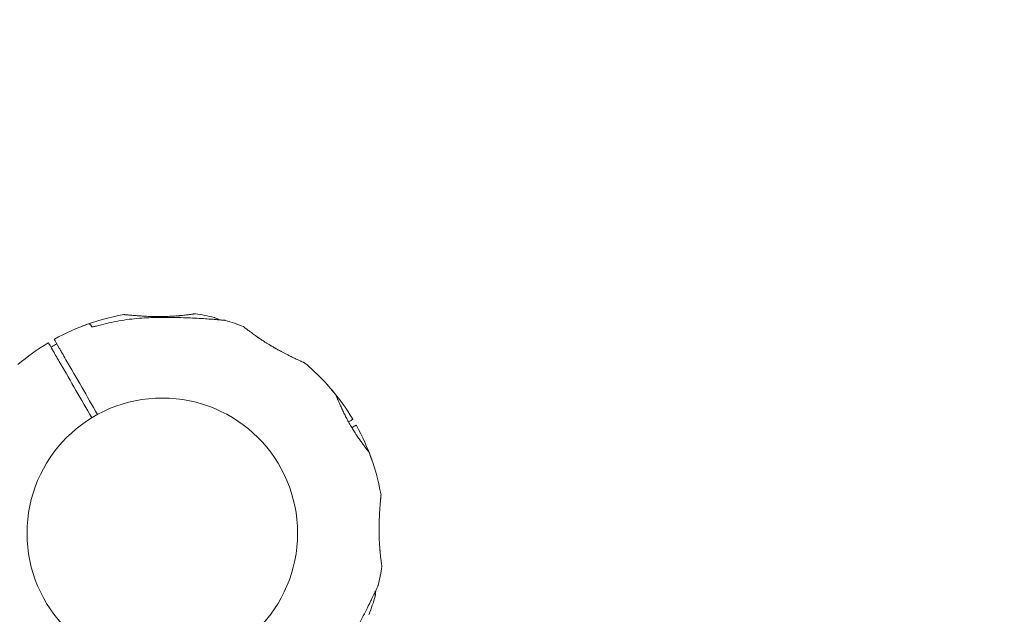
# Model space of a CAD drawing. Units: millimetres. Extents: x 10096 to 20709, y 5829 to 16687.
# Drawn here: x 15872 to 16417, y 13409 to 13738 of the extents above; entities that cross this region are included whole.
import ezdxf

# ---------------------------------------------------------------- set-up
doc = ezdxf.new("R2010")
doc.units = ezdxf.units.MM
doc.header["$LTSCALE"] = 75
doc.layers.add('Dimension (ISO)', color=7, linetype='Continuous', lineweight=18)
doc.layers.add('Visible (ISO)', color=7, linetype='Continuous', lineweight=18)
doc.styles.add('Note Text (ISO)', font='tahoma.ttf')
doc.dimstyles.new('Aplay Dimension Styles M', dxfattribs={"dimscale": 75, "dimtxt": 2.5, "dimasz": 2.5, "dimexe": 3.175, "dimexo": 2, "dimgap": 0.762, "dimtad": 1, "dimdec": 1, "dimlfac": 0.001, "dimrnd": 1e-08, "dimzin": 0, "dimdsep": 46, "dimtxsty": 'Note Text (ISO)', "dimcen": 0.09, "dimdle": 10, "dimclrd": 256, "dimclre": 256, "dimclrt": 7, "dimadec": 0, "dimazin": 0, "dimtfac": 1.40208, "dimtofl": 0, "dimtmove": 0, "dimatfit": 3, "dimfxl": 1, "dimtolj": 1, "dimtzin": 0, "dimlwd": -1, "dimlwe": -1, "dimarcsym": 0})

# ---------------------------------------------------------------- blocks, each defined once
blk = doc.blocks.new('*D33')
at = {"layer": 'Defpoints', "color": 0, "transparency": 16777216}
for p in [(18670.81, 14121.98), (18670.81, 11971.78), (13073.18, 11678.62)]:
    blk.add_point(p, dxfattribs=at)
at = {"layer": 'Dimension (ISO)', "transparency": 16777216}
for p, q in [((13073.18, 11828.62), (13073.18, 14360.1)), ((18670.81, 12121.78), (18670.81, 14360.1)), ((13260.68, 14121.98), (18483.31, 14121.98))]:
    blk.add_line(p, q, dxfattribs=at)
for points in [[(13260.68, 14153.23), (13260.68, 14090.73), (13073.18, 14121.98)], [(18483.31, 14153.23), (18483.31, 14090.73), (18670.81, 14121.98)]]:
    blk.add_solid(points, dxfattribs=at)
at = {"layer": 'Dimension (ISO)', "color": 7, "transparency": 16777216, "insert": (15872, 14374.06), "char_height": 187.5, "attachment_point": 2, "style": 'Note Text (ISO)'}
blk.add_mtext('\\A1;5.6 m', dxfattribs=at)
blk = doc.blocks.new('*D34')
at = {"layer": 'Defpoints', "color": 0, "transparency": 16777216}
for p in [(15951.27, 13573.56), (12369.53, 7334.37), (15942.81, 7334.37)]:
    blk.add_point(p, dxfattribs=at)
at = {"layer": 'Dimension (ISO)', "transparency": 16777216}
for p, q in [((15801.27, 13573.56), (12131.41, 13573.56)), ((12369.53, 13386.06), (12369.53, 7521.87)), ((15792.81, 7334.37), (12131.41, 7334.37))]:
    blk.add_line(p, q, dxfattribs=at)
for points in [[(12338.28, 13386.06), (12400.78, 13386.06), (12369.53, 13573.56)], [(12338.28, 7521.87), (12400.78, 7521.87), (12369.53, 7334.37)]]:
    blk.add_solid(points, dxfattribs=at)
at = {"layer": 'Dimension (ISO)', "color": 7, "transparency": 16777216, "insert": (12117.07, 10453.96), "char_height": 187.5, "attachment_point": 2, "rotation": 90, "style": 'Note Text (ISO)'}
blk.add_mtext('\\A1;6.2 m', dxfattribs=at)
blk = doc.blocks.new('*D36')
at = {"layer": 'Defpoints', "color": 0, "transparency": 16777216}
for p in [(20709.33, 16432.03), (11038.18, 13290.19), (20709.33, 13127.34)]:
    blk.add_point(p, dxfattribs=at)
at = {"layer": 'Dimension (ISO)', "transparency": 16777216}
for p, q in [((11038.18, 13440.19), (11038.18, 16670.16)), ((20709.33, 13277.34), (20709.33, 16670.16)), ((11225.68, 16432.03), (20521.83, 16432.03))]:
    blk.add_line(p, q, dxfattribs=at)
for points in [[(11225.68, 16463.28), (11225.68, 16400.78), (11038.18, 16432.03)], [(20521.83, 16463.28), (20521.83, 16400.78), (20709.33, 16432.03)]]:
    blk.add_solid(points, dxfattribs=at)
at = {"layer": 'Dimension (ISO)', "color": 7, "transparency": 16777216, "insert": (15873.76, 16684.11), "char_height": 187.5, "attachment_point": 2, "style": 'Note Text (ISO)'}
blk.add_mtext('\\A1;9.7 m', dxfattribs=at)

msp = doc.modelspace()

# ---------------------------------------------------------------- linework, layer by layer
at = {"layer": 'Visible (ISO)'}
msp.add_circle((15951.26, 13453.62), 74.85, dxfattribs=at)
for centre, radius, start, end in [((15951.26, 13453.62), 122.85, 99.9585, 111.427), ((15969.5, 13574.6), 0.5, 81.427, 98.743), ((15951.26, 13453.62), 122.85, 76.4712, 81.427), ((15979.76, 13572.09), 1, 65.2909, 76.4712), ((15985.81, 13570.47), 1, 73.5288, 84.7091), ((15951.26, 13453.62), 122.85, 68.573, 73.5288), ((15951.26, 13453.62), 122.85, 109.4308, 119.0423), ((15910.72, 13568.53), 1, 30, 109.4308), ((15995.95, 13567.52), 0.5, 51.257, 68.573), ((15951.26, 13453.62), 122.85, 120.9577, 130.5692), ((15888.17, 13558.8), 0.2, 30, 120.9577), ((15891.72, 13560.85), 0.2, 119.0423, 210), ((15951.26, 13453.62), 122.85, 38.573, 50.0415), ((16043.82, 13532.87), 1, 40.5692, 41.2181), ((15951.26, 13453.62), 122.85, 30.9577, 40.5692), ((16046.91, 13529.91), 0.5, 21.257, 38.573), ((16056.44, 13516.71), 0.2, 300, 30.9577), ((16058.49, 13513.16), 0.2, 29.0423, 120), ((15951.26, 13453.62), 122.85, 19.4308, 29.0423), ((16065.15, 13498.32), 0.5, 21.427, 38.743), ((15951.26, 13453.62), 122.85, 9.9585, 21.427), ((16066.17, 13494.16), 1, 18.7819, 19.4308), ((15951.26, 13453.62), 122.85, 346.4712, 351.427), ((16072.24, 13435.38), 0.5, 351.427, 8.743), ((16069.73, 13425.12), 1, 335.2909, 346.4712), ((15951.26, 13453.62), 122.85, 338.573, 343.5288), ((16068.11, 13419.07), 1, 343.5288, 354.7091), ((16065.15, 13408.93), 0.5, 321.257, 338.573)]:
    msp.add_arc(centre, radius, start, end, dxfattribs=at)
for centre, major_axis, ratio, start_param, end_param in [((15982.12, 13520.84), (-50.08, 38.61), 0.737698, 5.605778, 5.613391), ((15982.26, 13521.75), (49.92, -37.71), 0.732522, 2.458259, 2.465988), ((15958.48, 13528.12), (62.08, 7.71), 0.732588, 0.675475, 0.683206), ((15958.08, 13527.16), (-62.75, -8.49), 0.738192, 3.810388, 3.817991), ((16018.47, 13422.76), (38.61, 50.08), 0.737698, 5.605778, 5.613391), ((16019.38, 13422.62), (-37.71, -49.92), 0.732522, 2.458259, 2.465988)]:
    msp.add_ellipse(centre, major_axis=major_axis, ratio=ratio, start_param=start_param, end_param=end_param, dxfattribs=at)
for points, knots in [([(15942.81, 13572.87), (15940.92, 13572.79), (15939.03, 13572.66), (15935.25, 13572.32), (15933.37, 13572.1), (15929.62, 13571.57), (15927.75, 13571.26), (15924.03, 13570.56), (15922.17, 13570.17), (15918.49, 13569.29), (15916.66, 13568.8), (15914.84, 13568.27)], [0, 0, 0, 0, 0.565473, 0.565473, 1.130947, 1.130947, 1.69642, 1.69642, 2.261893, 2.261893, 2.827367, 2.827367, 2.827367, 2.827367]), ([(15960.58, 13574.05), (15960.17, 13574.01), (15959.75, 13573.97), (15958.9, 13573.9), (15958.47, 13573.87), (15957.59, 13573.81), (15957.15, 13573.78), (15956.24, 13573.72), (15955.77, 13573.7), (15954.81, 13573.66), (15954.32, 13573.64), (15953.32, 13573.6), (15952.82, 13573.59), (15951.78, 13573.57), (15951.26, 13573.56), (15950.2, 13573.55), (15949.66, 13573.55), (15948.58, 13573.55), (15948.03, 13573.55), (15946.94, 13573.57), (15946.39, 13573.58), (15945.3, 13573.61), (15944.75, 13573.62), (15943.65, 13573.66), (15943.11, 13573.68), (15942.04, 13573.73), (15941.51, 13573.76), (15940.48, 13573.81), (15939.98, 13573.84), (15939, 13573.9), (15938.53, 13573.93), (15937.62, 13573.99), (15937.18, 13574.02), (15936.34, 13574.09), (15935.93, 13574.12), (15935.17, 13574.18), (15934.81, 13574.21), (15934.12, 13574.27), (15933.8, 13574.29), (15933.2, 13574.35), (15932.92, 13574.37), (15932.41, 13574.42), (15932.17, 13574.44), (15931.74, 13574.48), (15931.55, 13574.5), (15931.2, 13574.53), (15931.04, 13574.54), (15930.66, 13574.58), (15930.47, 13574.6), (15930.27, 13574.61), (15930.23, 13574.62), (15930.18, 13574.62), (15930.16, 13574.62), (15930.15, 13574.63), (15930.15, 13574.63), (15930.14, 13574.63), (15930.14, 13574.63), (15930.14, 13574.63), (15930.14, 13574.63), (15930.14, 13574.63), (15930.14, 13574.63), (15930.14, 13574.63), (15930.14, 13574.63), (15930.14, 13574.63), (15930.14, 13574.63), (15930.14, 13574.63), (15930.14, 13574.63), (15930.13, 13574.63), (15930.13, 13574.63), (15930.13, 13574.63), (15930.13, 13574.63), (15930.12, 13574.63), (15930.12, 13574.63), (15930.11, 13574.63), (15930.19, 13574.65), (15930.01, 13574.62)], [-7.201494, -7.201494, -7.201494, -7.201494, -7.055839, -7.055839, -6.91138, -6.91138, -6.768403, -6.768403, -6.621506, -6.621506, -6.471074, -6.471074, -6.316881, -6.316881, -6.1593, -6.1593, -5.998155, -5.998155, -5.834277, -5.834277, -5.666918, -5.666918, -5.49732, -5.49732, -5.325804, -5.325804, -5.153854, -5.153854, -4.982504, -4.982504, -4.812467, -4.812467, -4.64644, -4.64644, -4.484247, -4.484247, -4.32494, -4.32494, -4.169313, -4.169313, -4.018725, -4.018725, -3.873964, -3.873964, -3.733246, -3.733246, -3.594193, -3.594193, -3.35003, -3.35003, -3.227949, -3.227949, -3.166908, -3.166908, -3.136388, -3.136388, -3.121127, -3.121127, -3.113497, -3.113497, -3.109682, -3.109682, -3.107775, -3.107775, -3.106821, -3.106821, -3.106625, -3.106625, -3.106363, -3.106363, -3.106163, -3.106163, -3.106036, -3.106036, -3.105867, -3.105867, -3.105867, -3.105867]), ([(15985.9, 13571.47), (15985.9, 13571.47), (15985.85, 13571.47), (15985.65, 13571.49), (15985.51, 13571.5), (15985.11, 13571.54), (15984.85, 13571.56), (15984.21, 13571.62), (15983.82, 13571.65), (15982.89, 13571.74), (15982.33, 13571.78), (15981.01, 13571.89), (15980.23, 13571.96), (15978.38, 13572.1), (15977.3, 13572.18), (15974.73, 13572.36), (15973.23, 13572.45), (15970.08, 13572.63), (15968.44, 13572.72), (15965.1, 13572.86), (15963.4, 13572.92), (15959.99, 13573.02), (15958.27, 13573.06), (15954.81, 13573.1), (15953.08, 13573.1), (15949.92, 13573.08), (15948.49, 13573.05), (15945.65, 13572.98), (15944.23, 13572.93), (15942.81, 13572.87)], [5.189759, 5.189759, 5.189759, 5.189759, 5.373573, 5.373573, 5.561367, 5.561367, 5.762575, 5.762575, 5.987489, 5.987489, 6.248888, 6.248888, 6.563782, 6.563782, 6.955107, 6.955107, 7.453382, 7.453382, 7.972347, 7.972347, 8.491312, 8.491312, 9.010277, 9.010277, 9.529242, 9.529242, 9.954325, 9.954325, 10.379408, 10.379408, 10.379408, 10.379408]), ([(15944.87, 13573.62), (15945.15, 13573.61), (15945.44, 13573.6), (15946.64, 13573.57), (15947.56, 13573.56), (15949.42, 13573.55), (15950.35, 13573.55), (15951.27, 13573.56)], [-0.6450917, -0.6450917, -0.6450917, -0.6450917, -0.5562012, -0.5562012, -0.2781006, -0.2781006, -0.0002584, -0.0002584, -0.0002584, -0.0002584]), ([(15957.09, 13573.77), (15957.69, 13573.81), (15958.27, 13573.85), (15959.42, 13573.94), (15959.99, 13573.99), (15960.54, 13574.04)], [0.5986386, 0.5986386, 0.5986386, 0.5986386, 0.7894138, 0.7894138, 0.9867672, 0.9867672, 0.9867672, 0.9867672]), ([(15969.42, 13575.1), (15969.42, 13575.1), (15969.39, 13575.09), (15969.27, 13575.08), (15969.17, 13575.06), (15968.93, 13575.02), (15968.78, 13575), (15968.41, 13574.95), (15968.2, 13574.92), (15967.72, 13574.85), (15967.46, 13574.81), (15966.87, 13574.73), (15966.55, 13574.69), (15965.86, 13574.6), (15965.49, 13574.55), (15964.7, 13574.46), (15964.28, 13574.41), (15963.41, 13574.31), (15962.95, 13574.27), (15961.99, 13574.17), (15961.5, 13574.13), (15960.99, 13574.08)], [1.832137, 1.832137, 1.832137, 1.832137, 2.014948, 2.014948, 2.197759, 2.197759, 2.380571, 2.380571, 2.563382, 2.563382, 2.746193, 2.746193, 2.929004, 2.929004, 3.111815, 3.111815, 3.294626, 3.294626, 3.477437, 3.477437, 3.660248, 3.660248, 3.660248, 3.660248]), ([(15982.91, 13571.73), (15982.51, 13571.92), (15982.14, 13572.09), (15981.44, 13572.42), (15981.13, 13572.56), (15980.66, 13572.78), (15980.49, 13572.86), (15980.25, 13572.97), (15980.18, 13573), (15980.18, 13573)], [4.3101653, 4.3101653, 4.3101653, 4.3101653, 4.525466, 4.525466, 4.7640391, 4.7640391, 4.9707226, 4.9707226, 5.1897587, 5.1897587, 5.1897587, 5.1897587]), ([(15912.25, 13567.88), (15911.81, 13568.64), (15911.59, 13569.03), (15911.59, 13569.03), (15911.59, 13569.03), (15911.59, 13569.03)], [0.136638, 0.136638, 0.136638, 0.136638, 1.3828, 1.3828, 1.383884, 1.383884, 1.383884, 1.383884]), ([(15912.1, 13567.9), (15912.1, 13567.9), (15912.1, 13567.9), (15912.11, 13567.9), (15912.14, 13567.89), (15912.26, 13567.88), (15912.36, 13567.87), (15912.64, 13567.87), (15912.84, 13567.88), (15913.32, 13567.94), (15913.61, 13567.98), (15914.21, 13568.11), (15914.52, 13568.18), (15914.84, 13568.27)], [0.1019738, 0.1019738, 0.1019738, 0.1019738, 0.1104114, 0.1104114, 0.1619418, 0.1619418, 0.2340136, 0.2340136, 0.3287988, 0.3287988, 0.4375869, 0.4375869, 0.5439406, 0.5439406, 0.5439406, 0.5439406]), ([(15912.25, 13567.88), (15912.31, 13567.87), (15912.39, 13567.87), (15912.64, 13567.87), (15912.84, 13567.88), (15913.32, 13567.94), (15913.61, 13567.98), (15914.21, 13568.11), (15914.52, 13568.18), (15914.84, 13568.27)], [0.1827465, 0.1827465, 0.1827465, 0.1827465, 0.2340137, 0.2340137, 0.3287976, 0.3287976, 0.4375856, 0.4375856, 0.5439401, 0.5439401, 0.5439401, 0.5439401]), ([(16003.06, 13562.81), (16002.64, 13563.1), (16002.24, 13563.39), (16001.46, 13563.95), (16001.08, 13564.22), (16000.37, 13564.74), (16000.04, 13564.99), (15999.4, 13565.46), (15999.1, 13565.69), (15998.55, 13566.11), (15998.29, 13566.31), (15997.83, 13566.67), (15997.61, 13566.84), (15997.23, 13567.14), (15997.06, 13567.27), (15996.78, 13567.5), (15996.66, 13567.59), (15996.46, 13567.75), (15996.39, 13567.81), (15996.29, 13567.89), (15996.27, 13567.91), (15996.27, 13567.91)], [0, 0, 0, 0, 0.182808, 0.182808, 0.365617, 0.365617, 0.548425, 0.548425, 0.731233, 0.731233, 0.914041, 0.914041, 1.09685, 1.09685, 1.279658, 1.279658, 1.462466, 1.462466, 1.645274, 1.645274, 1.828083, 1.828083, 1.828083, 1.828083]), ([(15891.08, 13554.15), (15890.27, 13555.56), (15889.62, 13556.67), (15888.62, 13558.42), (15888.34, 13558.9), (15888.34, 13558.9)], [0, 0, 0, 0, 1.173279, 1.173279, 2.587341, 2.587341, 2.587341, 2.587341]), ([(15891.54, 13560.75), (15891.54, 13560.75), (15891.57, 13560.7), (15891.91, 13560.12), (15892.81, 13558.56), (15894.29, 13556)], [2.587341, 2.587341, 2.587341, 2.587341, 3.050525, 3.050525, 5.174778, 5.174778, 5.174778, 5.174778]), ([(16030.16, 13547.79), (16030.12, 13547.82), (16030.11, 13547.82), (16030.08, 13547.84), (16030.07, 13547.84), (16030.06, 13547.85), (16030.06, 13547.85), (16030.06, 13547.85), (16030.06, 13547.85), (16030.05, 13547.85), (16030.05, 13547.85), (16030.05, 13547.85), (16030.05, 13547.85), (16030.05, 13547.85), (16030.05, 13547.86), (16030.05, 13547.86), (16030.05, 13547.86), (16030.05, 13547.86), (16030.05, 13547.86), (16030.04, 13547.86), (16029.99, 13547.88), (16029.85, 13547.95), (16029.78, 13547.98), (16029.61, 13548.06), (16029.51, 13548.11), (16029.27, 13548.22), (16029.13, 13548.28), (16028.82, 13548.42), (16028.65, 13548.5), (16028.28, 13548.67), (16028.07, 13548.77), (16027.63, 13548.97), (16027.39, 13549.08), (16026.88, 13549.32), (16026.6, 13549.45), (16026.02, 13549.72), (16025.7, 13549.87), (16025.04, 13550.19), (16024.69, 13550.35), (16023.96, 13550.7), (16023.58, 13550.89), (16022.8, 13551.27), (16022.39, 13551.47), (16021.55, 13551.89), (16021.11, 13552.11), (16020.21, 13552.56), (16019.75, 13552.8), (16018.81, 13553.28), (16018.33, 13553.53), (16017.36, 13554.04), (16016.87, 13554.3), (16015.9, 13554.83), (16015.41, 13555.1), (16014.44, 13555.64), (16013.95, 13555.91), (16012.99, 13556.46), (16012.51, 13556.73), (16011.57, 13557.28), (16011.11, 13557.56), (16010.2, 13558.11), (16009.75, 13558.38), (16008.88, 13558.92), (16008.45, 13559.19), (16007.62, 13559.72), (16007.21, 13559.99), (16006.2, 13560.65), (16005.61, 13561.04), (16004.47, 13561.82), (16003.92, 13562.2), (16003.4, 13562.57)], [-4.089891, -4.089891, -4.089891, -4.089891, -4.089841, -4.089841, -4.089721, -4.089721, -4.089534, -4.089534, -4.089311, -4.089311, -4.089106, -4.089106, -4.08883, -4.08883, -4.088331, -4.088331, -4.086974, -4.086974, -4.078561, -4.078561, -3.874067, -3.874067, -3.746186, -3.746186, -3.613769, -3.613769, -3.477989, -3.477989, -3.339723, -3.339723, -3.19949, -3.19949, -3.055531, -3.055531, -2.905716, -2.905716, -2.751339, -2.751339, -2.593207, -2.593207, -2.431958, -2.431958, -2.267376, -2.267376, -2.098359, -2.098359, -1.927237, -1.927237, -1.75522, -1.75522, -1.58304, -1.58304, -1.412558, -1.412558, -1.244347, -1.244347, -1.080054, -1.080054, -0.918892, -0.918892, -0.761499, -0.761499, -0.606509, -0.606509, -0.455578, -0.455578, -0.227789, -0.227789, 0, 0, 0, 0]), ([(16003.43, 13562.55), (16003.88, 13562.23), (16004.35, 13561.9), (16005.29, 13561.26), (16005.76, 13560.94), (16006.25, 13560.62)], [0, 0, 0, 0, 0.1973534, 0.1973534, 0.3836899, 0.3836899, 0.3836899, 0.3836899]), ([(15892.83, 13558.52), (15892.61, 13558.38), (15892.38, 13558.25), (15891.74, 13557.87), (15891.33, 13557.63), (15890.49, 13557.15), (15890.08, 13556.92), (15889.65, 13556.68), (15889.64, 13556.67), (15889.63, 13556.67)], [-2.9795564, -2.9795564, -2.9795564, -2.9795564, -2.9014697, -2.9014697, -2.7601675, -2.7601675, -2.6189014, -2.6189014, -2.6153332, -2.6153332, -2.6153332, -2.6153332]), ([(15894.76, 13547.79), (15894.44, 13548.33), (15894.13, 13548.87), (15893.36, 13550.21), (15892.91, 13550.99), (15891.9, 13552.74), (15891.41, 13553.59), (15891.08, 13554.15)], [0, 0, 0, 0, 0.1910893, 0.1910893, 0.4968321, 0.4968321, 0.9603318, 0.9603318, 0.9603318, 0.9603318]), ([(15894.29, 13556), (15894.42, 13555.77), (15894.58, 13555.49), (15895.07, 13554.65), (15895.43, 13554.02), (15896.46, 13552.23), (15897.2, 13550.96), (15897.96, 13549.64)], [0, 0, 0, 0, 0.1906048, 0.1906048, 0.4955725, 0.4955725, 0.960332, 0.960332, 0.960332, 0.960332]), ([(16011.22, 13557.5), (16011.66, 13557.23), (16012.11, 13556.97), (16013, 13556.45), (16013.45, 13556.19), (16014.35, 13555.69), (16014.8, 13555.43), (16015.7, 13554.94), (16016.15, 13554.7), (16016.66, 13554.42), (16016.72, 13554.38), (16016.79, 13554.35)], [-7.1972457, -7.1972457, -7.1972457, -7.1972457, -7.0418803, -7.0418803, -6.8865148, -6.8865148, -6.7311494, -6.7311494, -6.575784, -6.575784, -6.551775, -6.551775, -6.551775, -6.551775]), ([(16065.54, 13498.63), (16065.54, 13498.63), (16065.53, 13498.65), (16065.48, 13498.7), (16065.45, 13498.75), (16065.35, 13498.87), (16065.29, 13498.94), (16065.15, 13499.12), (16065.07, 13499.22), (16064.88, 13499.46), (16064.78, 13499.59), (16064.55, 13499.88), (16064.42, 13500.04), (16064.15, 13500.39), (16064, 13500.58), (16063.69, 13500.99), (16063.53, 13501.21), (16063.18, 13501.67), (16062.99, 13501.91), (16062.61, 13502.42), (16062.41, 13502.69), (16062, 13503.25), (16061.78, 13503.55), (16061.35, 13504.15), (16061.12, 13504.47), (16060.66, 13505.12), (16060.43, 13505.45), (16059.95, 13506.14), (16059.71, 13506.49), (16059.22, 13507.22), (16058.97, 13507.58), (16058.48, 13508.34), (16058.23, 13508.72), (16057.73, 13509.5), (16057.48, 13509.89), (16056.98, 13510.69), (16056.73, 13511.09), (16056.24, 13511.9), (16055.99, 13512.31), (16055.51, 13513.14), (16055.26, 13513.55), (16054.79, 13514.39), (16054.55, 13514.8), (16054.09, 13515.64), (16053.86, 13516.05), (16053.41, 13516.88), (16053.19, 13517.3), (16052.76, 13518.12), (16052.55, 13518.53), (16052.14, 13519.34), (16051.94, 13519.75), (16051.55, 13520.54), (16051.36, 13520.93), (16050.99, 13521.7), (16050.81, 13522.08), (16050.46, 13522.82), (16050.3, 13523.18), (16049.98, 13523.88), (16049.82, 13524.22), (16049.53, 13524.89), (16049.39, 13525.2), (16049.13, 13525.82), (16049, 13526.11), (16048.76, 13526.67), (16048.65, 13526.94), (16048.44, 13527.44), (16048.34, 13527.68), (16048.16, 13528.12), (16048.08, 13528.33), (16047.92, 13528.71), (16047.86, 13528.88), (16047.73, 13529.19), (16047.68, 13529.33), (16047.55, 13529.66), (16047.48, 13529.82), (16047.4, 13530.04), (16047.38, 13530.09), (16047.38, 13530.09)], [-5.594893, -5.594893, -5.594893, -5.594893, -5.455709, -5.455709, -5.31596, -5.31596, -5.176011, -5.176011, -5.035736, -5.035736, -4.895041, -4.895041, -4.75387, -4.75387, -4.612202, -4.612202, -4.470043, -4.470043, -4.327439, -4.327439, -4.184484, -4.184484, -4.041309, -4.041309, -3.89805, -3.89805, -3.754843, -3.754843, -3.611813, -3.611813, -3.469069, -3.469069, -3.326674, -3.326674, -3.18464, -3.18464, -3.042929, -3.042929, -2.90147, -2.90147, -2.760168, -2.760168, -2.618901, -2.618901, -2.477539, -2.477539, -2.335959, -2.335959, -2.194078, -2.194078, -2.051853, -2.051853, -1.909277, -1.909277, -1.766382, -1.766382, -1.623245, -1.623245, -1.479989, -1.479989, -1.336758, -1.336758, -1.193691, -1.193691, -1.05091, -1.05091, -0.90852, -0.90852, -0.766604, -0.766604, -0.625202, -0.625202, -0.4843, -0.4843, -0.24215, -0.24215, 0, 0, 0, 0]), ([(16054.3, 13515.25), (16054.6, 13515.42), (16054.86, 13515.57), (16056.05, 13516.26), (16056.53, 13516.54), (16056.54, 13516.54)], [0.821284, 0.821284, 0.821284, 0.821284, 1.173279, 1.173279, 2.587341, 2.587341, 2.587341, 2.587341]), ([(16058.39, 13513.34), (16058.39, 13513.34), (16058.33, 13513.31), (16057.94, 13513.08), (16057.24, 13512.67), (16056.15, 13512.05)], [2.587341, 2.587341, 2.587341, 2.587341, 3.050525, 3.050525, 4.353472, 4.353472, 4.353472, 4.353472]), ([(16071.68, 13444.3), (16071.64, 13444.71), (16071.61, 13445.13), (16071.54, 13445.98), (16071.5, 13446.41), (16071.44, 13447.29), (16071.41, 13447.73), (16071.36, 13448.64), (16071.34, 13449.11), (16071.29, 13450.07), (16071.27, 13450.56), (16071.24, 13451.56), (16071.22, 13452.06), (16071.2, 13453.1), (16071.19, 13453.62), (16071.18, 13454.68), (16071.18, 13455.22), (16071.18, 13456.3), (16071.19, 13456.85), (16071.2, 13457.94), (16071.21, 13458.49), (16071.24, 13459.58), (16071.26, 13460.13), (16071.3, 13461.23), (16071.32, 13461.77), (16071.37, 13462.84), (16071.39, 13463.37), (16071.45, 13464.4), (16071.48, 13464.9), (16071.54, 13465.88), (16071.57, 13466.35), (16071.63, 13467.26), (16071.66, 13467.7), (16071.72, 13468.54), (16071.75, 13468.95), (16071.82, 13469.71), (16071.85, 13470.07), (16071.9, 13470.76), (16071.93, 13471.08), (16071.98, 13471.68), (16072.01, 13471.96), (16072.05, 13472.47), (16072.08, 13472.71), (16072.12, 13473.14), (16072.13, 13473.33), (16072.17, 13473.68), (16072.18, 13473.84), (16072.22, 13474.22), (16072.23, 13474.41), (16072.25, 13474.61), (16072.26, 13474.65), (16072.26, 13474.7), (16072.26, 13474.72), (16072.26, 13474.73), (16072.26, 13474.73), (16072.26, 13474.74), (16072.26, 13474.74), (16072.26, 13474.74), (16072.26, 13474.74), (16072.26, 13474.74), (16072.26, 13474.74), (16072.26, 13474.74), (16072.26, 13474.74), (16072.26, 13474.74), (16072.26, 13474.74), (16072.26, 13474.74), (16072.26, 13474.74), (16072.26, 13474.75), (16072.26, 13474.75), (16072.26, 13474.75), (16072.26, 13474.75), (16072.26, 13474.76), (16072.26, 13474.76), (16072.26, 13474.77), (16072.29, 13474.69), (16072.26, 13474.87)], [-7.201494, -7.201494, -7.201494, -7.201494, -7.055839, -7.055839, -6.91138, -6.91138, -6.768403, -6.768403, -6.621506, -6.621506, -6.471074, -6.471074, -6.316881, -6.316881, -6.1593, -6.1593, -5.998155, -5.998155, -5.834277, -5.834277, -5.666918, -5.666918, -5.49732, -5.49732, -5.325804, -5.325804, -5.153854, -5.153854, -4.982504, -4.982504, -4.812467, -4.812467, -4.64644, -4.64644, -4.484247, -4.484247, -4.32494, -4.32494, -4.169313, -4.169313, -4.018725, -4.018725, -3.873964, -3.873964, -3.733246, -3.733246, -3.594193, -3.594193, -3.35003, -3.35003, -3.227949, -3.227949, -3.166908, -3.166908, -3.136388, -3.136388, -3.121127, -3.121127, -3.113497, -3.113497, -3.109682, -3.109682, -3.107775, -3.107775, -3.106821, -3.106821, -3.106625, -3.106625, -3.106363, -3.106363, -3.106163, -3.106163, -3.106036, -3.106036, -3.105867, -3.105867, -3.105867, -3.105867]), ([(16071.26, 13460.01), (16071.25, 13459.73), (16071.24, 13459.44), (16071.21, 13458.24), (16071.19, 13457.32), (16071.18, 13455.46), (16071.18, 13454.53), (16071.2, 13453.61)], [-0.6450917, -0.6450917, -0.6450917, -0.6450917, -0.5562012, -0.5562012, -0.2781006, -0.2781006, -0.0002584, -0.0002584, -0.0002584, -0.0002584]), ([(16071.41, 13447.79), (16071.45, 13447.19), (16071.49, 13446.61), (16071.58, 13445.46), (16071.63, 13444.89), (16071.68, 13444.34)], [0.5986386, 0.5986386, 0.5986386, 0.5986386, 0.7894138, 0.7894138, 0.9867672, 0.9867672, 0.9867672, 0.9867672]), ([(16072.74, 13435.46), (16072.74, 13435.46), (16072.73, 13435.49), (16072.71, 13435.61), (16072.7, 13435.71), (16072.66, 13435.95), (16072.64, 13436.1), (16072.58, 13436.47), (16072.55, 13436.68), (16072.49, 13437.16), (16072.45, 13437.42), (16072.37, 13438.01), (16072.32, 13438.33), (16072.24, 13439.02), (16072.19, 13439.39), (16072.09, 13440.18), (16072.05, 13440.6), (16071.95, 13441.47), (16071.9, 13441.93), (16071.81, 13442.89), (16071.76, 13443.38), (16071.72, 13443.89)], [1.832137, 1.832137, 1.832137, 1.832137, 2.014948, 2.014948, 2.197759, 2.197759, 2.380571, 2.380571, 2.563382, 2.563382, 2.746193, 2.746193, 2.929004, 2.929004, 3.111815, 3.111815, 3.294626, 3.294626, 3.477437, 3.477437, 3.660248, 3.660248, 3.660248, 3.660248]), ([(16050.31, 13386.68), (16051.24, 13388.14), (16052.16, 13389.62), (16053.96, 13392.59), (16054.84, 13394.08), (16056.58, 13397.09), (16057.43, 13398.59), (16059.1, 13401.61), (16059.91, 13403.12), (16061.51, 13406.11), (16062.29, 13407.6), (16063.8, 13410.54), (16064.53, 13411.99), (16065.58, 13414.1), (16065.93, 13414.8), (16066.59, 13416.15), (16066.91, 13416.81), (16067.48, 13417.99), (16067.74, 13418.53), (16068.41, 13419.94), (16068.81, 13420.78), (16069.43, 13422.1), (16069.68, 13422.62), (16070.05, 13423.44), (16070.2, 13423.75), (16070.42, 13424.22), (16070.49, 13424.39), (16070.61, 13424.63), (16070.64, 13424.7), (16070.64, 13424.7)], [0, 0, 0, 0, 0.518976, 0.518976, 1.037952, 1.037952, 1.556928, 1.556928, 2.075903, 2.075903, 2.594879, 2.594879, 3.113855, 3.113855, 3.373343, 3.373343, 3.629833, 3.629833, 3.850302, 3.850302, 4.232726, 4.232726, 4.525466, 4.525466, 4.764039, 4.764039, 4.970723, 4.970723, 5.189759, 5.189759, 5.189759, 5.189759]), ([(16069.1, 13418.98), (16069.1, 13418.98), (16069.11, 13419.03), (16069.13, 13419.23), (16069.14, 13419.37), (16069.18, 13419.77), (16069.2, 13420.03), (16069.26, 13420.67), (16069.29, 13421.06), (16069.34, 13421.64), (16069.36, 13421.81), (16069.37, 13421.97)], [5.1897587, 5.1897587, 5.1897587, 5.1897587, 5.3735728, 5.3735728, 5.5613668, 5.5613668, 5.7625749, 5.7625749, 5.9874887, 5.9874887, 6.0693582, 6.0693582, 6.0693582, 6.0693582])]:
    msp.add_open_spline(points, degree=3, knots=knots, dxfattribs=at)
for points in [[(15960.95, 13574.08), (15960.96, 13574.08), (15960.97, 13574.08), (15960.99, 13574.08)], [(16003.06, 13562.81), (16003.07, 13562.8), (16003.08, 13562.79), (16003.09, 13562.79)], [(16011.21, 13557.5), (16011.21, 13557.5), (16011.21, 13557.5), (16011.22, 13557.5)], [(15897.96, 13549.64), (15903.74, 13539.62), (15909.59, 13529.49), (15915.45, 13519.35)], [(15912.24, 13517.5), (15906.39, 13527.64), (15900.54, 13537.77), (15894.76, 13547.79)], [(16071.72, 13443.93), (16071.72, 13443.92), (16071.72, 13443.91), (16071.72, 13443.89)]]:
    msp.add_open_spline(points, degree=3, dxfattribs=at)

# ---------------------------------------------------------------- dimensions: what is measured, and where the dimension line sits
at = {"layer": 'Dimension (ISO)'}
for base, p1, p2, angle, picture, middle in [((20709.33, 16432.03), (11038.18, 13290.19), (20709.33, 13127.34), 180, '*D36', (15873.76, 16432.03)), ((18670.81, 14121.98), (13073.18, 11678.62), (18670.81, 11971.78), 180, '*D33', (15872, 14121.98)), ((12369.53, 7334.37), (15951.27, 13573.56), (15942.81, 7334.37), 90, '*D34', (12369.53, 10453.96))]:
    dim = msp.add_linear_dim(base=base, p1=p1, p2=p2, angle=angle, text='<> m', dimstyle='Aplay Dimension Styles M', override={"dimdec": 1, "dimlfac": 0.001, "dimpost": '', "dimtp": 0, "dimtm": 0, "dimtdec": 2, "dimatfit": 1}, dxfattribs=at)
    dim.commit()
    dim.dimension.update_dxf_attribs({"geometry": picture, "text_midpoint": middle, "dimtype": 160})

doc.saveas('drawing.dxf')
